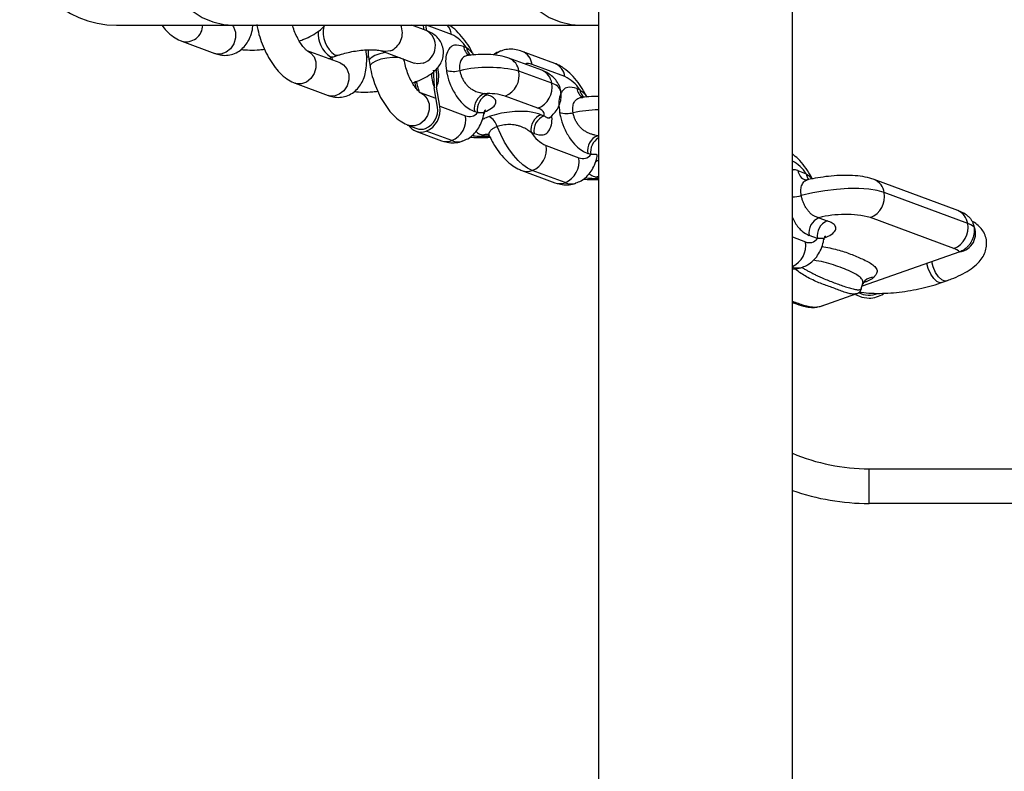
# Model space of a CAD drawing. Units: millimetres. Extents: x -6127 to -1504, y -3532 to 8093.
# Drawn here: x -3535 to -3364, y 248 to 378 of the extents above; entities that cross this region are included whole.
import ezdxf

# ---------------------------------------------------------------- set-up
doc = ezdxf.new("R2010")
doc.units = ezdxf.units.MM

msp = doc.modelspace()

# ---------------------------------------------------------------- linework, layer by layer
at = {"color": 7, "linetype": 'Continuous', "lineweight": 25}
for p, q in [((-3434.51, 393.38), (-3434.51, 38.38)), ((-3401.01, 221.88), (-3401.01, 393.38)), ((-3517.76, 376.63), (-3497.76, 376.63)), ((-3497.76, 376.63), (-3437.76, 376.63)), ((-3464.26, 375.7), (-3466.76, 376.63)), ((-3464.74, 376.52), (-3464.76, 376.63)), ((-3464.62, 375.84), (-3464.74, 376.52)), ((-3464.14, 375.65), (-3464.31, 376.63)), ((-3437.76, 376.63), (-3434.51, 376.63)), ((-3506.48, 373.84), (-3500.82, 371.74)), ((-3457.84, 372.95), (-3457.33, 372.76)), ((-3479.16, 370.1), (-3484.82, 372.2)), ((-3484.82, 372.2), (-3484.76, 372.18)), ((-3480.58, 371.04), (-3480.55, 370.62)), ((-3480.32, 371.14), (-3479.48, 371.43)), ((-3474.23, 371.1), (-3474.58, 371.08)), ((-3472.01, 372.18), (-3466.35, 370.08)), ((-3444.31, 368.83), (-3449.98, 370.94)), ((-3442.04, 370), (-3447.71, 372.1)), ((-3474.14, 370.44), (-3473.98, 369.51)), ((-3468.07, 370.52), (-3468.1, 370.73)), ((-3466.35, 370.08), (-3466.35, 370.08)), ((-3440.32, 367.76), (-3445.98, 369.86)), ((-3442.58, 366.59), (-3448.25, 368.69)), ((-3486.91, 366.58), (-3481.24, 364.47)), ((-3465.82, 366.47), (-3465.89, 366.92)), ((-3462.33, 362.48), (-3462.9, 365.79)), ((-3461.91, 362.62), (-3462.47, 365.94)), ((-3462.58, 363.95), (-3465.25, 364.94)), ((-3465.25, 364.94), (-3465.19, 364.91)), ((-3454.21, 364.79), (-3453.7, 364.6)), ((-3444.96, 362.28), (-3450.63, 364.38)), ((-3438.27, 365.68), (-3437.76, 365.49)), ((-3461.91, 362.62), (-3457.48, 360.98)), ((-3455.4, 361.52), (-3455.91, 361.72)), ((-3444.43, 361.16), (-3443.91, 360.97)), ((-3467.34, 359.31), (-3465.9, 358.78)), ((-3466.07, 358.31), (-3461.64, 356.66)), ((-3459.86, 356.67), (-3464.29, 358.31)), ((-3454.01, 357.42), (-3454.53, 357.61)), ((-3445.61, 357.89), (-3446.13, 358.08)), ((-3443.57, 355.82), (-3437.9, 353.72)), ((-3435.83, 354.26), (-3436.34, 354.45)), ((-3447.73, 351.5), (-3442.07, 349.4)), ((-3440.29, 349.41), (-3445.95, 351.51)), ((-3400.05, 351.5), (-3398.61, 350.96)), ((-3372.44, 344.59), (-3386.86, 349.94)), ((-3370.71, 342.34), (-3385.13, 347.7)), ((-3396.42, 343.34), (-3394.98, 342.81)), ((-3373.09, 338.03), (-3387.52, 343.38)), ((-3396.68, 339.73), (-3398.12, 340.26)), ((-3372.1, 337.45), (-3388.97, 331.53)), ((-3389.16, 330.89), (-3388.76, 332.2)), ((-3388.5, 332.44), (-3388.45, 332.48)), ((-3375.24, 332.14), (-3374.4, 332.43)), ((-3396.04, 328.06), (-3389.86, 330.23)), ((-3387.76, 299.96), (-2947.76, 299.96)), ((-3387.76, 293.96), (-3387.76, 299.96)), ((-2947.76, 293.96), (-3387.76, 293.96))]:
    msp.add_line(p, q, dxfattribs=at)
at = {"color": 8, "linetype": 'Continuous', "lineweight": 25}
for p, q in [((-3466.14, 376.4), (-3466.14, 376.63)), ((-3459.89, 375.02), (-3464.23, 376.63)), ((-3465.94, 365.6), (-3466.26, 366.86)), ((-3434.64, 357.53), (-3434.51, 357.48)), ((-3434.51, 353.29), (-3435.02, 353.02)), ((-3434.51, 350.18), (-3434.96, 350.35)), ((-3401.01, 340.02), (-3398.76, 339.19)), ((-3388.13, 332.34), (-3388.8, 332.08))]:
    msp.add_line(p, q, dxfattribs=at)
at = {"color": 8, "linetype": 'Continuous', "lineweight": 25, "flags": 128}
for points in [[(-3511.16, 393.38), (-3511.02, 390.94), (-3510.59, 388.56), (-3509.9, 386.27), (-3508.94, 384.14), (-3507.74, 382.21), (-3506.33, 380.51), (-3504.74, 379.09), (-3503, 377.97), (-3501.15, 377.18), (-3499.23, 376.73), (-3497.76, 376.63)], [(-3451.16, 393.38), (-3451.02, 390.94), (-3450.59, 388.56), (-3449.9, 386.27), (-3448.94, 384.14), (-3447.74, 382.21), (-3446.33, 380.51), (-3444.74, 379.09), (-3443, 377.97), (-3441.15, 377.18), (-3439.23, 376.73), (-3437.76, 376.63)], [(-3497.75, 376.63), (-3497.56, 376.35), (-3497.25, 375.44), (-3497.23, 374.42), (-3497.53, 373.43), (-3498.09, 372.56), (-3498.86, 371.94), (-3499.74, 371.63), (-3500.62, 371.68), (-3500.82, 371.74)], [(-3484.76, 372.18), (-3484.24, 371.87), (-3483.66, 371.18), (-3483.34, 370.28), (-3483.33, 369.26), (-3483.62, 368.26), (-3484.18, 367.4), (-3484.95, 366.78), (-3485.83, 366.47), (-3486.71, 366.51), (-3486.94, 366.59)], [(-3480.83, 371.16), (-3480.33, 371.13), (-3480.32, 371.14)], [(-3479.99, 371.45), (-3479.49, 371.43), (-3479.48, 371.43)], [(-3471.24, 371.89), (-3471.26, 371.89), (-3472.27, 371.67), (-3473.14, 371.36), (-3473.79, 371), (-3474.11, 370.64), (-3474.14, 370.44)], [(-3468.79, 370.98), (-3469.18, 371.04), (-3470.08, 371.06), (-3471.1, 370.95), (-3472.11, 370.73), (-3472.98, 370.43), (-3473.62, 370.07), (-3473.95, 369.7), (-3473.98, 369.51)], [(-3470.49, 372.19), (-3471.38, 372.05), (-3471.98, 372.17)], [(-3479.16, 370.1), (-3478.57, 369.77), (-3477.99, 369.08), (-3477.67, 368.17), (-3477.66, 367.16), (-3477.95, 366.16), (-3478.52, 365.3), (-3479.29, 364.68), (-3480.16, 364.37), (-3481.04, 364.41), (-3481.24, 364.47)], [(-3468.07, 370.52), (-3468.12, 370.65), (-3468.28, 370.8)], [(-3464.82, 370.08), (-3465.72, 369.95), (-3466.35, 370.08)], [(-3465.19, 364.91), (-3464.67, 364.61), (-3464.08, 363.92), (-3463.77, 363.01), (-3463.75, 362), (-3464.05, 361), (-3464.61, 360.14), (-3465.38, 359.51), (-3466.26, 359.21), (-3467.14, 359.25), (-3467.37, 359.33)], [(-3453.42, 357.54), (-3453.59, 357.52), (-3454.01, 357.42)], [(-3434.51, 350.45), (-3434.54, 350.45), (-3434.96, 350.35)], [(-3375.24, 332.14), (-3375.5, 332.1), (-3376.03, 332.3), (-3376.59, 332.82), (-3377.11, 333.6), (-3377.53, 334.55), (-3377.77, 335.46)], [(-3374.4, 332.43), (-3374.65, 332.4), (-3375.19, 332.6), (-3375.75, 333.12), (-3376.27, 333.9), (-3376.68, 334.84), (-3376.93, 335.75)], [(-3388.57, 332.36), (-3388.36, 332.37), (-3388.13, 332.34)]]:
    msp.add_lwpolyline(points, dxfattribs=at)
at = {"color": 7, "linetype": 'Continuous', "lineweight": 25, "flags": 128}
for points in [[(-3443.91, 360.97), (-3443.88, 361.17), (-3443.89, 361.36), (-3443.96, 361.54), (-3444.07, 361.71), (-3444.22, 361.87), (-3444.43, 362.02), (-3444.67, 362.15), (-3444.96, 362.28)], [(-3445.95, 351.51), (-3446.75, 351.9), (-3447.57, 352.48), (-3448.4, 353.24), (-3449.2, 354.16), (-3449.99, 355.23), (-3450.72, 356.43), (-3451.4, 357.73), (-3452.01, 359.11)], [(-3385.13, 347.7), (-3386.35, 348.04), (-3387.82, 348.27), (-3389.51, 348.39), (-3391.38, 348.38), (-3393.36, 348.25), (-3395.41, 348), (-3397.46, 347.65), (-3399.46, 347.18)], [(-3390.08, 330.1), (-3389.03, 329.64), (-3387.76, 329.46)]]:
    msp.add_lwpolyline(points, dxfattribs=at)
at = {"color": 7, "linetype": 'Continuous', "lineweight": 25}
for centre, radius, start, end in [((-3517.76, 393.38), 16.75, 90, 270), ((-3462.48, 369.51), 6.09, 32.2179, 64.7767), ((-3453.52, 347.41), 21.92, 76.0894, 103.0512), ((-3459.59, 373.62), 4.98, 256.0894, 283.0512), ((-3452.12, 368.02), 3.93, 292.2479, 9.8662), ((-3442.91, 362.24), 6.09, 32.2179, 64.7767), ((-3446.45, 365.91), 3.93, 292.2479, 9.8662), ((-3453.15, 362.2), 2.81, 112.2479, 189.8662), ((-3452.63, 362.01), 2.81, 112.2479, 189.8662), ((-3453.58, 354.66), 10.15, 73.1353, 93.5883), ((-3465.65, 361.9), 3.37, 292.2479, 9.8662), ((-3465.78, 361.95), 3.93, 292.2479, 9.8662), ((-3461.35, 360.31), 3.93, 292.2479, 9.8662), ((-3456.78, 362.54), 1.71, 245.8397, 323.5006), ((-3454.92, 358.21), 3.04, 17.2438, 59.8481), ((-3443.36, 358.56), 2.81, 112.2479, 189.8662), ((-3442.85, 358.37), 2.81, 112.2479, 189.8662), ((-3440.02, 366.35), 4.98, 256.0894, 283.0512), ((-3465.18, 360.71), 2.55, 212.0806, 290.3817), ((-3465.14, 360.86), 2.22, 250.0396, 290.3105), ((-3440.97, 361.33), 6.09, 212.2179, 244.7767), ((-3433.58, 354.93), 2.81, 112.2479, 189.8662), ((-3447.44, 355.15), 3.93, 292.2479, 9.8662), ((-3437.2, 355.28), 1.71, 245.8397, 323.5006), ((-3441.78, 353.04), 3.93, 292.2479, 9.8662), ((-3389, 347.02), 3.93, 292.2479, 9.8662), ((-3391.88, 325.33), 18.58, 76.4033, 104.1284), ((-3395.35, 340.74), 2.81, 112.2479, 189.8662), ((-3393.92, 340.21), 2.81, 112.2479, 189.8662), ((-3374.58, 341.67), 3.93, 292.2479, 9.8662), ((-3372.18, 338.16), 4.43, 54.9617, 70.6264), ((-3398.06, 340.75), 1.71, 245.8397, 323.5006), ((-3373.94, 335.47), 2.7, 47.2299, 71.7825), ((-3387.76, 333.96), 4, 242.5723, 292.4845), ((-3387.76, 333.96), 4.5, 270, 303.8657), ((-3387.76, 333.96), 40, 250.6553, 270)]:
    msp.add_arc(centre, radius, start, end, dxfattribs=at)
at = {"color": 8, "linetype": 'Continuous', "lineweight": 25}
for centre, radius, start, end in [((-3505.77, 376.64), 2.88, 254.9652, 359.897), ((-3477.36, 375.4), 4.74, 167.4681, 236.3635), ((-3471.7, 375.27), 3.31, 291.4828, 24.2895), ((-3462.94, 374.54), 3.09, 8.8972, 42.6107), ((-3478.09, 375.16), 4.85, 174.7254, 235.6376), ((-3465.77, 373.02), 3.08, 287.8784, 60.7111), ((-3455.83, 373.21), 2.03, 187.5327, 241.4834), ((-3455.23, 373.06), 2.12, 188.3547, 230.7487), ((-3450.53, 369.88), 2.44, 110.1353, 135.3105), ((-3451.06, 368.31), 2.84, 7.6195, 67.5628), ((-3448.77, 369.5), 2.81, 7.3195, 67.8661), ((-3446.7, 368.16), 1.84, 67.1051, 107.2119), ((-3443.1, 367.4), 2.81, 7.3201, 67.8483), ((-3457.83, 368.14), 5.52, 177.8526, 202.932), ((-3445.39, 366.21), 2.84, 7.6199, 67.5485), ((-3466.37, 366.3), 0.568, 17.9956, 78.9262), ((-3442.99, 364.53), 2.09, 18.4463, 78.8553), ((-3436.25, 365.95), 2.03, 187.5327, 241.4828), ((-3435.65, 365.8), 2.12, 188.3547, 230.7487), ((-3432.83, 328.67), 33.39, 92.8834, 100.4612), ((-3454.5, 371.04), 13.62, 261.9317, 272.0455), ((-3453.88, 355.83), 1.9, 81.2761, 109.9557), ((-3460.76, 359.1), 2.59, 250.0396, 290.3105), ((-3458.81, 359.15), 2.69, 247.052, 288.0761), ((-3433.01, 354.73), 2.85, 121.7239, 189.4939), ((-3403.92, 347.58), 6.29, 32.5079, 62.4888), ((-3446.85, 353.93), 2.59, 249.9986, 290.3112), ((-3398.06, 351.75), 2.01, 187.3049, 248.3297), ((-3396.41, 351.31), 2.23, 188.9997, 218.6612), ((-3441.18, 351.83), 2.59, 250.0396, 290.3105), ((-3439.24, 351.88), 2.69, 247.052, 288.0761), ((-3434.93, 363.77), 13.62, 261.9317, 272.0455), ((-3387.92, 347.34), 2.81, 7.3203, 67.8419), ((-3401.39, 354.66), 7.72, 272.8345, 284.5035), ((-3373.5, 341.98), 2.81, 7.3201, 67.8483), ((-3372.55, 340.61), 3.2, 277.2599, 26.1741), ((-3402.65, 338.52), 3.95, 294.4828, 9.7707), ((-3400.09, 337.31), 2.65, 249.5402, 288.2084), ((-3386.88, 330.74), 2.34, 90.4309, 133.4922), ((-3387.76, 333.96), 34, 247.0638, 270)]:
    msp.add_arc(centre, radius, start, end, dxfattribs=at)
at = {"color": 7, "linetype": 'Continuous', "lineweight": 25}
for points, knots in [([(-3509.95, 376.63), (-3509.69, 376.3), (-3509.07, 375.51), (-3508.01, 374.62), (-3507.09, 374.08), (-3506.58, 373.88), (-3506.48, 373.84)], [0, 0, 0, 0, 0.267069, 0.627147, 0.925313, 1, 1, 1, 1]), ([(-3500.82, 371.74), (-3500.51, 371.64), (-3499.85, 371.43), (-3498.77, 371.38), (-3497.63, 371.6), (-3496.58, 372.11), (-3495.7, 372.87), (-3495.03, 373.79), (-3494.54, 374.89), (-3494.27, 375.84), (-3494.23, 376.47), (-3494.21, 376.63)], [0, 0, 0, 0, 0.100321, 0.217917, 0.33299, 0.454838, 0.571854, 0.689408, 0.81388, 0.950859, 1, 1, 1, 1]), ([(-3493.55, 376.77), (-3493.5, 376.47), (-3493.34, 375.62), (-3492.93, 374.2), (-3492.3, 372.57), (-3491.53, 371.02), (-3490.62, 369.6), (-3489.57, 368.34), (-3488.44, 367.35), (-3487.51, 366.81), (-3487.01, 366.62), (-3486.91, 366.58)], [0, 0, 0, 0, 0.068303, 0.195931, 0.323057, 0.450865, 0.58066, 0.714493, 0.854758, 0.970906, 1, 1, 1, 1]), ([(-3484.82, 372.2), (-3484.82, 372.2), (-3484.8, 372.19), (-3484.99, 372.31), (-3485.36, 372.66), (-3485.84, 373.26), (-3486.36, 374.09), (-3486.85, 375.1), (-3487.2, 375.99), (-3487.33, 376.5), (-3487.36, 376.63)], [0, 0, 0, 0, 0.041935, 0.172927, 0.308532, 0.453912, 0.609684, 0.773399, 0.941783, 1, 1, 1, 1]), ([(-3486.17, 373.92), (-3485.91, 374.01), (-3485.15, 374.29), (-3483.97, 374.84), (-3482.83, 375.59), (-3482.11, 376.18), (-3481.84, 376.57), (-3481.8, 376.63)], [0, 0, 0, 0, 0.141146, 0.421628, 0.721461, 0.957682, 1, 1, 1, 1]), ([(-3456.32, 371.91), (-3456.43, 372.12), (-3456.81, 372.88), (-3457.6, 374.05), (-3458.73, 375.36), (-3459.66, 376.23), (-3460.28, 376.57), (-3460.4, 376.63)], [0, 0, 0, 0, 0.102244, 0.367347, 0.641428, 0.929086, 1, 1, 1, 1]), ([(-3466.6, 366.65), (-3466.34, 366.75), (-3465.58, 367.03), (-3464.4, 367.58), (-3463.25, 368.31), (-3462.37, 369.12), (-3461.75, 369.98), (-3461.37, 370.93), (-3461.24, 372), (-3461.43, 373.07), (-3461.9, 374.01), (-3462.56, 374.74), (-3463.35, 375.32), (-3463.94, 375.57), (-3464.26, 375.7)], [0, 0, 0, 0, 0.056486, 0.168733, 0.288724, 0.383258, 0.463432, 0.539064, 0.61309, 0.695012, 0.769826, 0.841427, 0.915285, 1, 1, 1, 1]), ([(-3457.84, 372.95), (-3458.38, 373.09), (-3459.27, 373.34), (-3460.23, 372.79), (-3460.76, 371.84), (-3460.99, 370.48), (-3460.86, 369.35), (-3460.79, 368.78)], [0, 0, 0, 0, 0.29449, 0.484447, 0.659245, 0.829539, 1, 1, 1, 1]), ([(-3457.33, 372.76), (-3457.11, 372.59), (-3456.68, 372.24), (-3456.25, 371.8), (-3456.11, 371.54), (-3456.08, 371.47)], [0, 0, 0, 0, 0.41682, 0.83875, 1, 1, 1, 1]), ([(-3496.3, 372.41), (-3495.78, 372.38), (-3494.77, 372.3), (-3493.37, 372.34), (-3492.51, 372.44), (-3492.23, 372.48)], [0, 0, 0, 0, 0.40661, 0.803976, 1, 1, 1, 1]), ([(-3481.24, 364.47), (-3480.94, 364.38), (-3480.28, 364.17), (-3479.2, 364.12), (-3478.06, 364.33), (-3477.01, 364.85), (-3476.13, 365.6), (-3475.46, 366.53), (-3474.96, 367.62), (-3474.64, 368.91), (-3474.52, 370.39), (-3474.56, 371.57), (-3474.66, 372.25), (-3474.67, 372.36)], [0, 0, 0, 0, 0.077968, 0.169362, 0.258796, 0.353494, 0.444438, 0.5358, 0.632537, 0.738996, 0.856081, 0.977427, 1, 1, 1, 1]), ([(-3481.1, 370.82), (-3481.03, 370.86), (-3480.81, 370.96), (-3480.51, 371.07), (-3480.32, 371.14)], [0, 0, 0, 0, 0.344228, 1, 1, 1, 1]), ([(-3479.48, 371.43), (-3479.29, 371.49), (-3478.77, 371.67), (-3477.77, 371.93), (-3476.51, 372.18), (-3475.24, 372.34), (-3474.06, 372.4), (-3473.09, 372.38), (-3472.42, 372.29), (-3472.1, 372.21), (-3472.03, 372.19), (-3472.01, 372.18)], [0, 0, 0, 0, 0.071077, 0.204693, 0.341233, 0.47924, 0.615988, 0.74883, 0.860329, 0.958887, 1, 1, 1, 1]), ([(-3474.32, 372.37), (-3474.31, 372.06), (-3474.3, 371.43), (-3474.19, 370.77), (-3474.14, 370.44)], [0, 0, 0, 0, 0.505646, 1, 1, 1, 1]), ([(-3456.82, 371.45), (-3456.84, 371.44), (-3456.91, 371.42), (-3456.89, 371.43), (-3456.88, 371.43)], [0, 0, 0, 0, 0.321217, 1, 1, 1, 1]), ([(-3449.98, 370.94), (-3450.23, 371.02), (-3450.96, 371.27), (-3452.27, 371.49), (-3453.94, 371.6), (-3455.47, 371.57), (-3456.43, 371.46), (-3456.79, 371.43)], [0, 0, 0, 0, 0.132994, 0.378564, 0.62738, 0.862341, 1, 1, 1, 1]), ([(-3451.38, 372.15), (-3451.69, 372.04), (-3452.14, 371.89), (-3452.51, 371.58), (-3452.63, 371.49)], [0, 0, 0, 0, 0.67839, 1, 1, 1, 1]), ([(-3447.71, 372.1), (-3448.04, 372.21), (-3448.75, 372.44), (-3449.9, 372.49), (-3450.83, 372.4), (-3451.28, 372.19), (-3451.38, 372.15)], [0, 0, 0, 0, 0.280717, 0.603495, 0.919187, 1, 1, 1, 1]), ([(-3473.98, 369.51), (-3473.92, 369.21), (-3473.76, 368.36), (-3473.36, 366.94), (-3472.73, 365.3), (-3471.96, 363.75), (-3471.05, 362.34), (-3470, 361.07), (-3468.87, 360.09), (-3467.94, 359.55), (-3467.44, 359.35), (-3467.34, 359.31)], [0, 0, 0, 0, 0.068303, 0.195931, 0.323057, 0.450865, 0.58066, 0.714493, 0.854758, 0.970906, 1, 1, 1, 1]), ([(-3465.25, 364.94), (-3465.24, 364.94), (-3465.23, 364.93), (-3465.42, 365.04), (-3465.79, 365.4), (-3466.27, 365.99), (-3466.79, 366.82), (-3467.28, 367.84), (-3467.71, 368.97), (-3467.95, 369.89), (-3468.04, 370.39), (-3468.07, 370.52)], [0, 0, 0, 0, 0.035793, 0.147602, 0.263348, 0.387436, 0.520396, 0.660134, 0.803858, 0.948824, 1, 1, 1, 1]), ([(-3462.47, 365.94), (-3462.42, 366.07), (-3462.22, 366.54), (-3462.04, 367.63), (-3462.17, 368.76), (-3462.24, 369.32)], [0, 0, 0, 0, 0.165737, 0.582664, 1, 1, 1, 1]), ([(-3436.51, 364.2), (-3436.69, 364.56), (-3437.15, 365.47), (-3438.03, 366.78), (-3439.15, 368.11), (-3440.36, 369.14), (-3441.36, 369.73), (-3441.91, 369.95), (-3442.04, 370)], [0, 0, 0, 0, 0.134602, 0.337091, 0.546438, 0.766154, 0.945234, 1, 1, 1, 1]), ([(-3463.05, 368.83), (-3463.04, 368.46), (-3462.99, 367.44), (-3462.93, 366.43), (-3462.9, 365.79)], [0, 0, 0, 0, 0.365164, 1, 1, 1, 1]), ([(-3462.54, 368.94), (-3462.53, 368.66), (-3462.51, 367.67), (-3462.49, 366.67), (-3462.47, 365.94)], [0, 0, 0, 0, 0.270469, 1, 1, 1, 1]), ([(-3460.79, 368.78), (-3460.75, 368.57), (-3460.59, 367.73), (-3460.07, 366.17), (-3459.11, 364.36), (-3458, 363), (-3456.91, 362.15), (-3456.25, 361.86), (-3455.91, 361.72)], [0, 0, 0, 0, 0.063139, 0.245651, 0.446206, 0.645859, 0.822526, 1, 1, 1, 1]), ([(-3458.47, 368.77), (-3458.46, 368.7), (-3458.43, 368.58), (-3458.38, 368.36), (-3458.31, 368.12), (-3458.21, 367.85), (-3458.1, 367.58), (-3457.97, 367.3), (-3457.81, 367.03), (-3457.63, 366.76), (-3457.44, 366.5), (-3457.24, 366.26), (-3457.01, 366.04), (-3456.78, 365.83), (-3456.54, 365.65), (-3456.24, 365.46), (-3455.88, 365.27), (-3455.46, 365.1), (-3455.03, 364.96), (-3454.61, 364.87), (-3454.34, 364.82), (-3454.21, 364.79)], [0, 0, 0, 0, 0.027297, 0.054725, 0.093866, 0.133387, 0.174093, 0.215197, 0.259834, 0.304935, 0.351426, 0.398353, 0.446386, 0.494792, 0.544213, 0.593922, 0.67462, 0.756041, 0.838989, 0.922228, 1, 1, 1, 1]), ([(-3441.03, 365.19), (-3441.03, 365.28), (-3441.07, 365.75), (-3441.43, 366.52), (-3442.03, 367.4), (-3442.81, 368.08), (-3443.58, 368.54), (-3444.1, 368.75), (-3444.31, 368.83)], [0, 0, 0, 0, 0.049381, 0.257528, 0.453994, 0.64993, 0.858039, 1, 1, 1, 1]), ([(-3465.38, 364.89), (-3465.47, 365.13), (-3465.67, 365.67), (-3465.77, 366.19), (-3465.83, 366.48)], [0, 0, 0, 0, 0.451565, 1, 1, 1, 1]), ([(-3438.27, 365.68), (-3438.81, 365.83), (-3439.7, 366.07), (-3440.66, 365.52), (-3441.19, 364.57), (-3441.42, 363.21), (-3441.28, 362.08), (-3441.22, 361.52)], [0, 0, 0, 0, 0.29449, 0.484447, 0.659245, 0.829539, 1, 1, 1, 1]), ([(-3476.73, 365.15), (-3476.21, 365.11), (-3475.2, 365.03), (-3473.8, 365.08), (-3472.94, 365.18), (-3472.66, 365.21)], [0, 0, 0, 0, 0.40661, 0.803976, 1, 1, 1, 1]), ([(-3442.91, 360.68), (-3442.64, 360.91), (-3442.12, 361.38), (-3441.49, 362.26), (-3441.07, 363.27), (-3440.89, 364.28), (-3440.99, 364.92), (-3441.03, 365.19)], [0, 0, 0, 0, 0.220902, 0.439169, 0.645792, 0.847982, 1, 1, 1, 1]), ([(-3437.24, 364.18), (-3437.27, 364.18), (-3437.34, 364.16), (-3437.32, 364.16), (-3437.31, 364.16)], [0, 0, 0, 0, 0.321067, 1, 1, 1, 1]), ([(-3434.51, 364.31), (-3435.05, 364.31), (-3435.93, 364.3), (-3436.86, 364.2), (-3437.22, 364.16)], [0, 0, 0, 0, 0.618479, 1, 1, 1, 1]), ([(-3457.98, 356.62), (-3457.67, 356.74), (-3456.98, 357), (-3456.09, 357.71), (-3455.31, 358.64), (-3454.73, 359.74), (-3454.41, 360.66), (-3454.32, 361.24), (-3454.3, 361.36)], [0, 0, 0, 0, 0.151249, 0.341906, 0.531046, 0.727665, 0.940525, 1, 1, 1, 1]), ([(-3454.25, 361.35), (-3454.23, 361.47), (-3454.18, 361.78), (-3453.99, 362.01), (-3453.99, 362), (-3453.99, 362)], [0, 0, 0, 0, 0.308389, 0.750482, 1, 1, 1, 1]), ([(-3444.43, 361.16), (-3445.03, 361.35), (-3446.02, 361.65), (-3448.01, 361.77), (-3449.86, 361.65), (-3451.74, 361.35), (-3452.84, 361.01), (-3453.39, 360.84)], [0, 0, 0, 0, 0.29449, 0.484447, 0.659245, 0.829539, 1, 1, 1, 1]), ([(-3441.22, 361.52), (-3441.18, 361.3), (-3441.02, 360.47), (-3440.5, 358.91), (-3439.53, 357.09), (-3438.42, 355.74), (-3437.34, 354.88), (-3436.67, 354.59), (-3436.34, 354.45)], [0, 0, 0, 0, 0.063139, 0.245651, 0.446206, 0.645859, 0.822526, 1, 1, 1, 1]), ([(-3434.64, 357.53), (-3434.81, 357.56), (-3435.06, 357.61), (-3435.41, 357.69), (-3435.67, 357.76), (-3435.93, 357.85), (-3436.19, 357.95), (-3436.46, 358.08), (-3436.71, 358.22), (-3437.04, 358.43), (-3437.36, 358.69), (-3437.66, 358.99), (-3437.93, 359.31), (-3438.18, 359.66), (-3438.39, 360.03), (-3438.57, 360.39), (-3438.71, 360.75), (-3438.83, 361.16), (-3438.87, 361.38), (-3438.89, 361.5)], [0, 0, 0, 0, 0.10031, 0.150573, 0.200888, 0.251888, 0.302995, 0.354518, 0.406234, 0.454405, 0.552071, 0.601778, 0.646522, 0.737946, 0.784872, 0.824056, 0.904181, 0.945292, 1, 1, 1, 1]), ([(-3446.13, 358.08), (-3446.36, 358.25), (-3446.82, 358.58), (-3447.52, 358.96), (-3448.2, 359.21), (-3448.76, 359.34), (-3449.34, 359.42), (-3449.9, 359.45), (-3450.46, 359.43), (-3451.01, 359.37), (-3451.54, 359.26), (-3451.85, 359.16), (-3452.01, 359.11)], [0, 0, 0, 0, 0.171257, 0.344614, 0.439484, 0.53612, 0.61674, 0.699398, 0.774187, 0.851293, 0.924363, 1, 1, 1, 1]), ([(-3443.04, 360.52), (-3443.04, 360.54), (-3443.03, 360.57), (-3442.92, 360.64), (-3442.89, 360.66)], [0, 0, 0, 0, 0.76629, 1, 1, 1, 1]), ([(-3456.72, 357.28), (-3456.27, 357.25), (-3455.29, 357.17), (-3454.1, 357.19), (-3453.37, 357.26), (-3453.25, 357.28)], [0, 0, 0, 0, 0.413553, 0.899957, 1, 1, 1, 1]), ([(-3453.64, 357.78), (-3453.65, 357.79), (-3453.67, 357.8), (-3453.49, 357.68), (-3453.36, 357.42), (-3453.3, 357.31)], [0, 0, 0, 0, 0.174467, 0.651781, 1, 1, 1, 1]), ([(-3453.27, 357.31), (-3453.09, 356.95), (-3452.63, 356.03), (-3451.75, 354.72), (-3450.63, 353.39), (-3449.42, 352.36), (-3448.42, 351.77), (-3447.86, 351.55), (-3447.73, 351.5)], [0, 0, 0, 0, 0.135162, 0.33752, 0.546731, 0.766305, 0.94527, 1, 1, 1, 1]), ([(-3461.64, 356.66), (-3461.31, 356.56), (-3460.6, 356.33), (-3459.45, 356.28), (-3458.52, 356.37), (-3458.07, 356.58), (-3457.98, 356.62)], [0, 0, 0, 0, 0.280717, 0.603495, 0.919187, 1, 1, 1, 1]), ([(-3438.4, 349.36), (-3438.1, 349.47), (-3437.41, 349.73), (-3436.52, 350.45), (-3435.74, 351.38), (-3435.16, 352.48), (-3434.83, 353.4), (-3434.74, 353.97), (-3434.72, 354.1)], [0, 0, 0, 0, 0.151233, 0.34187, 0.530991, 0.727588, 0.940427, 1, 1, 1, 1]), ([(-3397.57, 350.06), (-3397.69, 350.29), (-3398.08, 351.07), (-3398.89, 352.25), (-3399.9, 353.49), (-3400.67, 354.1), (-3401.01, 354.37)], [0, 0, 0, 0, 0.129078, 0.433051, 0.747319, 1, 1, 1, 1]), ([(-3386.86, 349.94), (-3387.12, 350.03), (-3387.88, 350.29), (-3389.25, 350.54), (-3391.01, 350.68), (-3392.85, 350.67), (-3394.73, 350.52), (-3396.59, 350.27), (-3397.79, 350.02), (-3398.38, 349.9)], [0, 0, 0, 0, 0.085262, 0.247897, 0.40995, 0.563946, 0.712959, 0.859618, 1, 1, 1, 1]), ([(-3442.07, 349.4), (-3441.74, 349.29), (-3441.03, 349.07), (-3439.88, 349.01), (-3438.95, 349.1), (-3438.5, 349.31), (-3438.4, 349.36)], [0, 0, 0, 0, 0.280717, 0.603495, 0.919187, 1, 1, 1, 1]), ([(-3437.15, 350.02), (-3436.7, 349.98), (-3435.87, 349.9), (-3434.94, 349.94), (-3434.51, 349.96)], [0, 0, 0, 0, 0.537522, 1, 1, 1, 1]), ([(-3398.38, 349.93), (-3398.47, 349.9), (-3398.68, 349.83), (-3398.85, 349.91), (-3398.81, 349.89), (-3398.81, 349.89)], [0, 0, 0, 0, 0.429592, 0.969264, 1, 1, 1, 1]), ([(-3396.42, 343.34), (-3396.5, 343.36), (-3396.67, 343.39), (-3396.92, 343.48), (-3397.17, 343.59), (-3397.41, 343.73), (-3397.64, 343.89), (-3397.86, 344.08), (-3398.07, 344.29), (-3398.27, 344.52), (-3398.45, 344.76), (-3398.62, 345), (-3398.78, 345.26), (-3398.92, 345.53), (-3399.09, 345.89), (-3399.23, 346.26), (-3399.34, 346.64), (-3399.41, 346.91), (-3399.44, 347.09), (-3399.46, 347.18)], [0, 0, 0, 0, 0.061683, 0.123714, 0.186962, 0.250693, 0.308461, 0.366665, 0.426336, 0.486552, 0.538807, 0.59146, 0.645404, 0.69981, 0.749396, 0.850406, 0.901974, 0.950803, 1, 1, 1, 1]), ([(-3370.71, 343.62), (-3370.78, 343.69), (-3371.15, 344.01), (-3371.74, 344.31), (-3372.26, 344.52), (-3372.44, 344.59)], [0, 0, 0, 0, 0.152412, 0.701163, 1, 1, 1, 1]), ([(-3374.4, 332.43), (-3374.1, 332.54), (-3373.22, 332.86), (-3371.87, 333.46), (-3370.42, 334.28), (-3369.25, 335.16), (-3368.37, 336.12), (-3367.79, 337.09), (-3367.46, 338.13), (-3367.41, 339.25), (-3367.66, 340.34), (-3368.2, 341.31), (-3368.92, 342.07), (-3369.52, 342.53), (-3369.9, 342.71), (-3369.96, 342.74)], [0, 0, 0, 0, 0.054004, 0.159464, 0.268344, 0.384157, 0.474054, 0.551462, 0.623435, 0.693236, 0.768263, 0.839044, 0.909342, 0.984288, 1, 1, 1, 1]), ([(-3370.69, 343.64), (-3370.57, 343.53), (-3370.32, 343.32), (-3370.02, 342.9), (-3369.82, 342.48), (-3369.7, 342.11), (-3369.66, 341.9), (-3369.63, 341.79)], [0, 0, 0, 0, 0.233353, 0.472666, 0.719152, 0.858877, 1, 1, 1, 1]), ([(-3369.63, 341.79), (-3369.62, 341.7), (-3369.59, 341.52), (-3369.58, 341.24), (-3369.58, 340.95), (-3369.61, 340.67), (-3369.67, 340.29), (-3369.78, 339.92), (-3369.92, 339.55), (-3370.09, 339.2), (-3370.29, 338.87), (-3370.53, 338.57), (-3370.72, 338.35), (-3370.92, 338.15), (-3371.14, 337.97), (-3371.35, 337.82), (-3371.61, 337.67), (-3371.85, 337.54), (-3372.04, 337.47), (-3372.1, 337.45)], [0, 0, 0, 0, 0.05111, 0.102578, 0.155172, 0.208155, 0.259265, 0.363203, 0.416148, 0.467641, 0.572321, 0.625619, 0.678121, 0.730974, 0.784915, 0.839225, 0.879066, 0.959434, 1, 1, 1, 1]), ([(-3399.26, 334.83), (-3398.95, 334.94), (-3398.27, 335.2), (-3397.37, 335.92), (-3396.59, 336.85), (-3396.02, 337.95), (-3395.69, 338.87), (-3395.6, 339.44), (-3395.58, 339.57)], [0, 0, 0, 0, 0.151233, 0.34187, 0.530991, 0.727588, 0.940427, 1, 1, 1, 1]), ([(-3395.54, 339.55), (-3395.51, 339.68), (-3395.46, 339.99), (-3395.27, 340.21), (-3395.27, 340.21), (-3395.27, 340.21)], [0, 0, 0, 0, 0.30888, 0.75066, 1, 1, 1, 1]), ([(-3400.92, 334.53), (-3400.85, 334.52), (-3400.39, 334.48), (-3399.81, 334.58), (-3399.35, 334.78), (-3399.26, 334.83)], [0, 0, 0, 0, 0.121964, 0.821044, 1, 1, 1, 1]), ([(-3389.43, 330.54), (-3389.33, 330.51), (-3388.68, 330.38), (-3387.36, 330.29), (-3385.48, 330.26), (-3383.54, 330.37), (-3381.58, 330.6), (-3379.61, 330.94), (-3377.7, 331.37), (-3376.25, 331.79), (-3375.46, 332.06), (-3375.24, 332.14)], [0, 0, 0, 0, 0.028205, 0.168898, 0.303837, 0.435226, 0.564771, 0.693556, 0.822399, 0.951834, 1, 1, 1, 1]), ([(-3388.8, 331.89), (-3388.79, 331.92), (-3388.73, 332.04), (-3388.77, 332.14), (-3388.81, 332.21)], [0, 0, 0, 0, 0.245591, 1, 1, 1, 1]), ([(-3388.77, 331.88), (-3388.75, 331.95), (-3388.69, 332.22), (-3388.5, 332.43), (-3388.5, 332.44), (-3388.5, 332.44)], [0, 0, 0, 0, 0.201097, 0.745092, 1, 1, 1, 1]), ([(-3386.9, 333.08), (-3387.01, 332.99), (-3387.3, 332.74), (-3387.8, 332.5), (-3388.13, 332.34)], [0, 0, 0, 0, 0.362355, 1, 1, 1, 1]), ([(-3390.03, 330.2), (-3389.95, 330.22), (-3389.72, 330.27), (-3389.29, 330.56), (-3389.14, 330.93), (-3389.07, 331.1)], [0, 0, 0, 0, 0.191364, 0.621892, 1, 1, 1, 1]), ([(-3389.13, 331), (-3389.11, 331.01), (-3389.07, 331.04), (-3389.06, 331.08), (-3389.06, 331.1)], [0, 0, 0, 0, 0.57651, 1, 1, 1, 1]), ([(-3401.01, 328.73), (-3400.89, 328.68), (-3400.28, 328.46), (-3399.3, 328.09), (-3398.02, 327.86), (-3397.18, 327.8), (-3396.71, 327.93), (-3396.62, 327.95)], [0, 0, 0, 0, 0.097712, 0.475478, 0.72293, 0.945318, 1, 1, 1, 1]), ([(-3395.95, 328.11), (-3395.93, 328.11), (-3395.89, 328.12), (-3395.84, 328.14), (-3395.82, 328.15)], [0, 0, 0, 0, 0.545652, 1, 1, 1, 1])]:
    msp.add_open_spline(points, degree=3, knots=knots, dxfattribs=at)
at = {"color": 8, "linetype": 'Continuous', "lineweight": 25}
for points, knots in [([(-3456.79, 371.42), (-3456.87, 371.42), (-3457.1, 371.41), (-3457.45, 371.3), (-3457.8, 371.12), (-3458.09, 370.86), (-3458.3, 370.54), (-3458.44, 370.16), (-3458.52, 369.74), (-3458.54, 369.27), (-3458.49, 368.94), (-3458.47, 368.77)], [0, 0, 0, 0, 0.070409, 0.204971, 0.342038, 0.456389, 0.573629, 0.67971, 0.789077, 0.892718, 1, 1, 1, 1]), ([(-3454.19, 361.64), (-3453.76, 361.84), (-3452.83, 362.29), (-3452.18, 363.03), (-3452.2, 363.69), (-3452.76, 364.22), (-3453.38, 364.47), (-3453.7, 364.6)], [0, 0, 0, 0, 0.18229, 0.399671, 0.616074, 0.803913, 1, 1, 1, 1]), ([(-3438.89, 361.5), (-3438.92, 361.67), (-3438.96, 362), (-3438.95, 362.47), (-3438.87, 362.9), (-3438.73, 363.27), (-3438.52, 363.59), (-3438.23, 363.85), (-3437.88, 364.04), (-3437.53, 364.15), (-3437.3, 364.15), (-3437.22, 364.15)], [0, 0, 0, 0, 0.10362, 0.210929, 0.316945, 0.426382, 0.540625, 0.65798, 0.792369, 0.929618, 1, 1, 1, 1]), ([(-3437.76, 365.49), (-3437.54, 365.32), (-3437.1, 364.98), (-3436.68, 364.54), (-3436.54, 364.27), (-3436.5, 364.2)], [0, 0, 0, 0, 0.41682, 0.83875, 1, 1, 1, 1]), ([(-3455.4, 361.52), (-3455.29, 361.53), (-3455.12, 361.54), (-3454.92, 361.55), (-3454.78, 361.55), (-3454.65, 361.55), (-3454.53, 361.54), (-3454.43, 361.52), (-3454.36, 361.49), (-3454.28, 361.45), (-3454.28, 361.39), (-3454.28, 361.36)], [0, 0, 0, 0, 0.183253, 0.275079, 0.366996, 0.460168, 0.553533, 0.64766, 0.742139, 0.830141, 1, 1, 1, 1]), ([(-3453.39, 360.84), (-3453.58, 360.77), (-3454.05, 360.6), (-3454.39, 360.4), (-3454.59, 360.29)], [0, 0, 0, 0, 0.403074, 1, 1, 1, 1]), ([(-3445.61, 357.89), (-3445.07, 357.75), (-3444.19, 357.5), (-3443.22, 358.05), (-3442.7, 359.01), (-3442.49, 360.05), (-3442.56, 360.8), (-3442.58, 360.99)], [0, 0, 0, 0, 0.331298, 0.544998, 0.741645, 0.933224, 1, 1, 1, 1]), ([(-3442.9, 360.67), (-3442.9, 360.67), (-3442.94, 360.64), (-3443, 360.6), (-3443.09, 360.57), (-3443.18, 360.57), (-3443.27, 360.58), (-3443.36, 360.61), (-3443.5, 360.67), (-3443.69, 360.79), (-3443.85, 360.92), (-3443.91, 360.97)], [0, 0, 0, 0, 0.016708, 0.112288, 0.209384, 0.306894, 0.392392, 0.47807, 0.564192, 0.824993, 1, 1, 1, 1]), ([(-3453.29, 357.31), (-3453.31, 357.36), (-3453.38, 357.51), (-3453.42, 357.72), (-3453.41, 357.94), (-3453.35, 358.14), (-3453.24, 358.34), (-3453.06, 358.53), (-3452.86, 358.7), (-3452.62, 358.85), (-3452.31, 359), (-3452.12, 359.07), (-3452.01, 359.11)], [0, 0, 0, 0, 0.068691, 0.235403, 0.320251, 0.396628, 0.552684, 0.632786, 0.699671, 0.836441, 0.906616, 1, 1, 1, 1]), ([(-3455.67, 358.28), (-3455.59, 358.19), (-3455.36, 357.93), (-3454.86, 357.74), (-3454.53, 357.61)], [0, 0, 0, 0, 0.328228, 1, 1, 1, 1]), ([(-3454.01, 357.42), (-3453.84, 357.39), (-3453.59, 357.35), (-3453.34, 357.34), (-3453.26, 357.33)], [0, 0, 0, 0, 0.666103, 1, 1, 1, 1]), ([(-3434.71, 354.09), (-3434.71, 354.11), (-3434.7, 354.15), (-3434.73, 354.19), (-3434.78, 354.22), (-3434.84, 354.25), (-3434.92, 354.27), (-3435, 354.28), (-3435.13, 354.29), (-3435.32, 354.29), (-3435.56, 354.28), (-3435.74, 354.26), (-3435.83, 354.26)], [0, 0, 0, 0, 0.077058, 0.167336, 0.25814, 0.331773, 0.405597, 0.479914, 0.55436, 0.705881, 0.857934, 1, 1, 1, 1]), ([(-3436.1, 351.01), (-3436.02, 350.93), (-3435.78, 350.67), (-3435.29, 350.48), (-3434.96, 350.35)], [0, 0, 0, 0, 0.328228, 1, 1, 1, 1]), ([(-3400.05, 351.5), (-3400.34, 351.6), (-3400.7, 351.73), (-3400.97, 351.58), (-3401.01, 351.56)], [0, 0, 0, 0, 0.832464, 1, 1, 1, 1]), ([(-3398.61, 350.96), (-3398.39, 350.79), (-3398, 350.5), (-3397.74, 350.18), (-3397.62, 350.05)], [0, 0, 0, 0, 0.578385, 1, 1, 1, 1]), ([(-3399.46, 347.18), (-3399.49, 347.36), (-3399.54, 347.72), (-3399.53, 348.22), (-3399.47, 348.67), (-3399.35, 349.07), (-3399.17, 349.41), (-3398.92, 349.66), (-3398.66, 349.83), (-3398.46, 349.87), (-3398.38, 349.89)], [0, 0, 0, 0, 0.125396, 0.254668, 0.380946, 0.511028, 0.640516, 0.773729, 0.910721, 1, 1, 1, 1]), ([(-3401.01, 343.38), (-3400.86, 343.07), (-3400.37, 342.11), (-3399.32, 340.91), (-3398.52, 340.48), (-3398.12, 340.26)], [0, 0, 0, 0, 0.19087, 0.593199, 1, 1, 1, 1]), ([(-3395.47, 339.85), (-3395.04, 340.05), (-3394.11, 340.49), (-3393.46, 341.23), (-3393.48, 341.9), (-3394.05, 342.42), (-3394.67, 342.68), (-3394.98, 342.81)], [0, 0, 0, 0, 0.182304, 0.3997, 0.61612, 0.807622, 1, 1, 1, 1]), ([(-3395.56, 339.56), (-3395.56, 339.58), (-3395.56, 339.62), (-3395.59, 339.66), (-3395.63, 339.7), (-3395.7, 339.72), (-3395.77, 339.74), (-3395.86, 339.75), (-3395.98, 339.76), (-3396.17, 339.76), (-3396.42, 339.75), (-3396.6, 339.74), (-3396.68, 339.73)], [0, 0, 0, 0, 0.077058, 0.167336, 0.25814, 0.331773, 0.405597, 0.479914, 0.55436, 0.705881, 0.857934, 1, 1, 1, 1]), ([(-3395.91, 338.39), (-3394.99, 338.22), (-3393.12, 337.86), (-3390.93, 337.08), (-3388.84, 336.21), (-3387.23, 335.41), (-3386.46, 334.59), (-3386.25, 333.89), (-3386.68, 333.35), (-3386.9, 333.08)], [0, 0, 0, 0, 0.170575, 0.346577, 0.522608, 0.711505, 0.807766, 0.903525, 1, 1, 1, 1]), ([(-3388.81, 332.21), (-3388.82, 332.32), (-3388.85, 332.63), (-3389.31, 333.09), (-3390.02, 333.59), (-3391.06, 334.12), (-3392.36, 334.66), (-3393.89, 335.2), (-3395.46, 335.69), (-3396.75, 335.89), (-3397.37, 335.99)], [0, 0, 0, 0, 0.05496, 0.153305, 0.263187, 0.374052, 0.532216, 0.690673, 0.850817, 1, 1, 1, 1]), ([(-3390.05, 330.19), (-3390.07, 330.18), (-3390.23, 330.11), (-3390.67, 330.14), (-3391.39, 330.28), (-3392.27, 330.58), (-3393.21, 330.93), (-3394.18, 331.31), (-3395.15, 331.65), (-3396.15, 332.01), (-3397.2, 332.44), (-3398.24, 332.95), (-3399.27, 333.56), (-3400.02, 334.08), (-3400.46, 334.45), (-3400.55, 334.54)], [0, 0, 0, 0, 0.013041, 0.083951, 0.175876, 0.268662, 0.362438, 0.456268, 0.54995, 0.64365, 0.737724, 0.832473, 0.904981, 0.978922, 1, 1, 1, 1]), ([(-3399.4, 334.76), (-3399.32, 334.72), (-3399.05, 334.56), (-3398.63, 334.33), (-3398.12, 334.05), (-3397.6, 333.78), (-3397.07, 333.51), (-3396.52, 333.25), (-3396, 333.01), (-3395.32, 332.72), (-3394.51, 332.39), (-3393.54, 332.03), (-3392.57, 331.67), (-3391.77, 331.4), (-3391.16, 331.21), (-3390.72, 331.09), (-3390.3, 330.99), (-3389.95, 330.93), (-3389.67, 330.9), (-3389.45, 330.9), (-3389.28, 330.93), (-3389.17, 330.96), (-3389.14, 330.99), (-3389.13, 331)], [0, 0, 0, 0, 0.01636, 0.051955, 0.088173, 0.124549, 0.169947, 0.215503, 0.261385, 0.30733, 0.400176, 0.493078, 0.583905, 0.674748, 0.720324, 0.765948, 0.811803, 0.857793, 0.891833, 0.925987, 0.960584, 0.995382, 1, 1, 1, 1]), ([(-3401.01, 328.93), (-3401, 328.92), (-3400.67, 328.8), (-3400.02, 328.55), (-3399.2, 328.27), (-3398.53, 328.09), (-3398.03, 327.98), (-3397.51, 327.92), (-3397.03, 327.91), (-3396.6, 327.94), (-3396.22, 328.01), (-3395.98, 328.09), (-3395.87, 328.13)], [0, 0, 0, 0, 0.00672, 0.201587, 0.39649, 0.494273, 0.592158, 0.690539, 0.78921, 0.862241, 0.935517, 1, 1, 1, 1])]:
    msp.add_open_spline(points, degree=3, knots=knots, dxfattribs=at)

doc.saveas('drawing.dxf')
